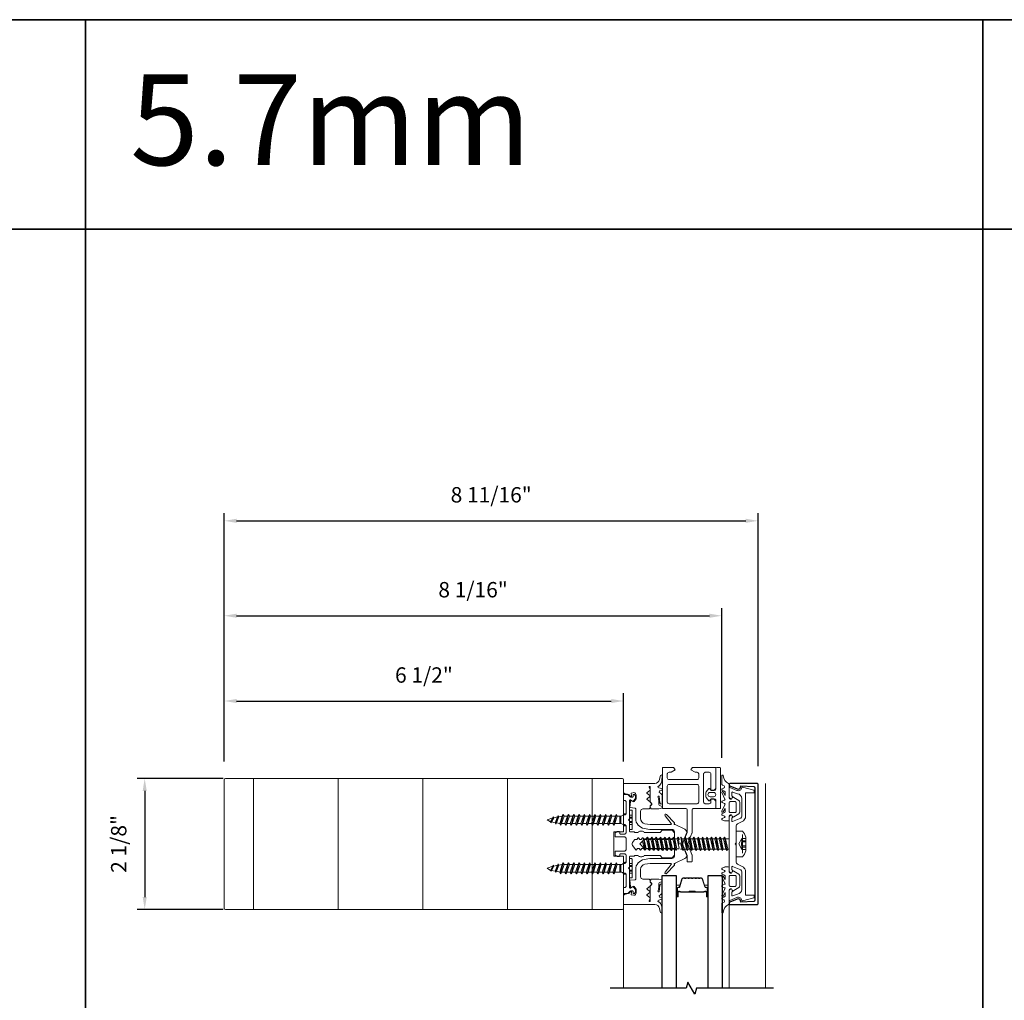
# Model space of a CAD drawing. Extents: x -563 to -215, y 1506 to 3083.
# Drawn here: x -260 to -244, y 1597 to 1613 of the extents above; entities that cross this region are included whole.
import ezdxf

# ---------------------------------------------------------------- set-up
doc = ezdxf.new("R2010")
doc.units = 0
doc.header["$LTSCALE"] = 200
doc.header["$MEASUREMENT"] = 0
doc.header["$PDMODE"] = 3
doc.header["$PDSIZE"] = 25
doc.linetypes.add('VERDECKT', pattern=[0.375, 0.25, -0.125])
doc.layers.get('0').update_dxf_attribs({"color": 5, "linetype": 'CONTINUOUS', "lineweight": 20})
doc.layers.get('DEFPOINTS').update_dxf_attribs({"color": 2, "linetype": 'CONTINUOUS'})
for name, color, linetype, lineweight in [('0-0', 7, 'CONTINUOUS', 9), ('2', 2, 'CONTINUOUS', 25), ('5-0', 6, 'CONTINUOUS', 9), ('Bemassung', 201, 'CONTINUOUS', 9), ('Butal', 9, 'CONTINUOUS', 15), ('FRAME', 7, 'CONTINUOUS', 35), ('Normteile', 30, 'CONTINUOUS', 15), ('Schraffur Alu', 161, 'CONTINUOUS', 5), ('Spacer Bar', 1, 'CONTINUOUS', 9)]:
    doc.layers.add(name, color=color, linetype=linetype, lineweight=lineweight)
for name, color, linetype in [('3', 3, 'CONTINUOUS'), ('7', 7, 'CONTINUOUS'), ('AUX', 220, 'CONTINUOUS'), ('Glass', 1, 'CONTINUOUS')]:
    doc.layers.add(name, color=color, linetype=linetype)
doc.layers.add('Title', color=7, linetype='CONTINUOUS', lineweight=35, plot=False)
doc.styles.add('ROMANS', font='romans')
doc.styles.add('style1', font='arial.ttf')
doc.dimstyles.new('LWFRAC$0', dxfattribs={"dimscale": 20, "dimtxt": 2.5, "dimasz": 2, "dimexe": 1.25, "dimexo": 3, "dimgap": 2, "dimtad": 1, "dimtoh": 1, "dimdec": 4, "dimlfac": 0.03937, "dimzin": 4, "dimdsep": 46, "dimlunit": 5, "dimtxsty": 'ROMANS', "dimcen": 0, "dimadec": 0, "dimazin": 0, "dimtfac": 1, "dimtdec": 4, "dimtix": 1, "dimtmove": 0, "dimatfit": 3, "dimfxl": 0, "dimfrac": 2, "dimtzin": 0, "dimarcsym": 0})

# ---------------------------------------------------------------- blocks, each defined once
blk = doc.blocks.new('908020 in eingebautem Zust.')
at = {"layer": 'Normteile'}
for p, q in [((-4, 2.5), (-4, 3.3)), ((-4, 2.5), (4, 2.5)), ((3.8, 3.5), (-3.8, 3.5)), ((-2.5, 0.5), (-2.5, 1)), ((-2.43, 0.25), (-2, 0.25)), ((2, 0.25), (2.43, 0.25)), ((2.5, 0.5), (2.5, 1)), ((4, 2.5), (4, 3.3)), ((2.25, -3), (-2.25, -4)), ((-1.55, -3.6), (-2.25, -4)), ((-2.25, -4), (-1.55, -4.4)), ((-1.55, -3.6), (-1.55, -1.09)), ((-1.55, -1.09), (1.55, -1.09)), ((1.55, -1.5), (-1.55, -1.5)), ((1.55, -2.6), (-1.55, -3.6)), ((-1.55, -4.4), (1.55, -3.4)), ((1.55, -2.6), (1.55, -1.09)), ((2.25, -3), (1.55, -2.6)), ((1.55, -3.4), (2.25, -3)), ((1.55, -4.8), (1.55, -3.4)), ((2.25, -5.2), (-2.25, -6.2)), ((-1.55, -5.8), (-2.25, -6.2)), ((-2.25, -6.2), (-1.55, -6.6)), ((2.25, -7.4), (-2.25, -8.4)), ((-1.55, -8), (-2.25, -8.4)), ((-1.55, -5.8), (-1.55, -4.4)), ((1.55, -4.8), (-1.55, -5.8)), ((-1.55, -6.6), (1.55, -5.6)), ((-1.55, -8), (-1.55, -6.6)), ((1.55, -7), (-1.55, -8)), ((-1.55, -8.8), (1.55, -7.8)), ((2.25, -5.2), (1.55, -4.8)), ((1.55, -5.6), (2.25, -5.2)), ((1.55, -7), (1.55, -5.6)), ((2.25, -7.4), (1.55, -7)), ((1.55, -7.8), (2.25, -7.4)), ((1.55, -9.2), (1.55, -7.8)), ((-2.25, -8.4), (-1.55, -8.8)), ((2.25, -9.6), (-2.25, -10.6)), ((-1.55, -10.2), (-2.25, -10.6)), ((-2.25, -10.6), (-1.55, -11)), ((2.25, -11.8), (-2.25, -12.8)), ((-1.55, -10.2), (-1.55, -8.8)), ((1.55, -9.2), (-1.55, -10.2)), ((-1.55, -11), (1.55, -10)), ((-1.55, -12.4), (-1.55, -11)), ((1.55, -11.4), (-1.55, -12.4)), ((2.25, -9.6), (1.55, -9.2)), ((1.55, -10), (2.25, -9.6)), ((1.55, -11.4), (1.55, -10)), ((2.25, -11.8), (1.55, -11.4)), ((1.55, -12.2), (2.25, -11.8)), ((-1.55, -12.4), (-2.25, -12.8)), ((-2.25, -12.8), (-1.55, -13.2)), ((2.25, -14), (-2.25, -15)), ((-1.55, -14.6), (-2.25, -15)), ((-2.25, -15), (-1.55, -15.4)), ((2.25, -16.2), (-2.25, -17.2)), ((-1.55, -13.2), (1.55, -12.2)), ((-1.55, -14.6), (-1.55, -13.2)), ((1.55, -13.6), (-1.55, -14.6)), ((-1.55, -15.4), (1.55, -14.4)), ((-1.55, -16.8), (-1.55, -15.4)), ((1.55, -15.8), (-1.55, -16.8)), ((1.55, -13.6), (1.55, -12.2)), ((2.25, -14), (1.55, -13.6)), ((1.55, -14.4), (2.25, -14)), ((1.55, -15.8), (1.55, -14.4)), ((2.25, -16.2), (1.55, -15.8)), ((1.55, -16.6), (2.25, -16.2)), ((-1.55, -16.8), (-2.25, -17.2)), ((-2.25, -17.2), (-1.55, -17.6)), ((2.25, -18.4), (-2.25, -19.4)), ((-1.55, -19), (-2.25, -19.4)), ((-2.25, -19.4), (-1.55, -19.8)), ((-1.55, -17.6), (1.55, -16.6)), ((-1.55, -19), (-1.55, -17.6)), ((1.55, -18), (-1.55, -19)), ((-1.55, -19.8), (1.55, -18.8)), ((-1.55, -21.2), (-1.55, -19.8)), ((1.55, -20.2), (-1.55, -21.2)), ((1.55, -18), (1.55, -16.6)), ((2.25, -18.4), (1.55, -18)), ((1.55, -18.8), (2.25, -18.4)), ((1.55, -20.2), (1.55, -18.8)), ((2.25, -20.6), (1.55, -20.2)), ((2.25, -20.6), (-2.25, -21.6)), ((-1.55, -21.2), (-2.25, -21.6)), ((-2.25, -21.6), (-1.55, -22)), ((2.25, -22.8), (-2.25, -23.8)), ((-1.55, -23.4), (-2.25, -23.8)), ((-2.25, -23.8), (-1.55, -24.2)), ((-1.55, -22), (1.55, -21)), ((-1.55, -23.4), (-1.55, -22)), ((1.55, -22.4), (-1.55, -23.4)), ((-1.55, -24.2), (1.55, -23.2)), ((-1.55, -25.6), (-1.55, -24.2)), ((1.55, -21), (2.25, -20.6)), ((1.55, -22.4), (1.55, -21)), ((2.25, -22.8), (1.55, -22.4)), ((1.55, -23.2), (2.25, -22.8)), ((1.55, -24.6), (1.55, -23.2)), ((2.25, -25), (-2.25, -26)), ((-1.55, -25.6), (-2.25, -26)), ((-2.25, -26), (-1.55, -26.4)), ((1.8, -27), (-1.8, -28)), ((-1.24, -27.68), (-1.8, -28)), ((-1.8, -28), (-1.24, -28.32)), ((1.55, -24.6), (-1.55, -25.6)), ((-1.55, -26.4), (1.55, -25.4)), ((-1.24, -27.68), (-1.55, -26.4)), ((1.24, -26.68), (-1.24, -27.68)), ((-1.24, -28.32), (1.24, -27.32)), ((-0.87, -29.77), (-1.24, -28.32)), ((0.87, -28.77), (1.24, -27.32)), ((1.24, -26.68), (1.55, -25.4)), ((1.8, -27), (1.24, -26.68)), ((1.24, -27.32), (1.8, -27)), ((2.25, -25), (1.55, -24.6)), ((1.55, -25.4), (2.25, -25)), ((1.26, -29), (-1.26, -30)), ((-0.87, -29.77), (-1.26, -30)), ((-1.26, -30), (-0.87, -30.23)), ((0.87, -28.77), (-0.87, -29.77)), ((-0.87, -30.23), (0.87, -29.23)), ((-0.87, -30.23), (0, -31.5)), ((0, -31.5), (0.87, -29.23)), ((1.26, -29), (0.87, -28.77)), ((0.87, -29.23), (1.26, -29))]:
    blk.add_line(p, q, dxfattribs=at)
at = {"layer": 'Normteile', "linetype": 'VERDECKT', "ltscale": 0.3}
for p, q in [((-1.98, 2.5), (-1.98, 3.5)), ((-1.14, 3.5), (-1.14, 2.5)), ((-0.73, 3.5), (-0.73, 2.5)), ((0.73, 3.5), (0.73, 2.5)), ((1.14, 2.5), (1.14, 3.5)), ((1.97, 3.5), (1.97, 2.5))]:
    blk.add_line(p, q, dxfattribs=at)
at = {"layer": 'Normteile'}
for centre, radius, start, end in [((-3.8, 3.3), 0.2, 90, 180), ((-2, 0.5), 0.5, 180, 240), ((-3.01, -1.18), 1.46, 3.4521, 58.7297), ((3.01, -1.18), 1.46, 121.2703, 176.5479), ((2, 0.5), 0.5, 300, 0), ((3.8, 3.3), 0.2, 0, 90)]:
    blk.add_arc(centre, radius, start, end, dxfattribs=at)
blk = doc.blocks.new('11070 gedrückt 3mm')
for points in [[(12.95, -1.22, 0.277332), (16.16, -3.42, -1.021113), (16.01, -4), (12.78, -4, -0.270798), (12.34, -3.75), (11.97, -3.08, 0.581309), (11.1, -3.15), (10.81, -3.79, -0.63707), (10.26, -3.79), (9.82, -2.84, 0.291473), (9.55, -2.66), (8.04, -2.66), (9.5, -3.42, -0.957292), (9.21, -3.94), (6.56, -2.75, 0.520567), (6.08, -2.84), (5.63, -3.79, -0.63707), (5.09, -3.79), (4.65, -2.84, 0.520567), (4.16, -2.75), (1.51, -3.94, -0.957292), (1.23, -3.42), (2.69, -2.66), (1.21, -2.66, 0.291473), (0.94, -2.84), (0.5, -3.79, -0.63707), (-0.05, -3.79), (-0.49, -2.84, 0.63707), (-1.03, -2.84), (-1.48, -3.79, -0.63707), (-2.02, -3.79), (-2.47, -2.83, -0.109518), (-2.5, -2.7), (-2.5, -1.3, -0.41421), (-2.2, -1), (-0.5, -1, 0.414187), (0, -0.5), (0, 0), (-0.55, 0.32, -0.419151), (-0.73, 1.01), (0.48, 3.01, -0.263431), (1.34, 3.5), (5.16, 3.5, -0.263427), (6.02, 3.01), (7.23, 1.01, -0.419155), (7.05, 0.32), (6.5, 0), (6.5, -0.5, 0.414213), (7, -1), (12.66, -1, -0.336677)], [(1.5, -1), (5, -1, 0.414214), (5.5, -0.5), (5.5, 1.5, 0.414214), (5, 2), (1.5, 2, 0.414214), (1, 1.5), (1, -0.5, 0.414214)]]:
    blk.add_lwpolyline(points, format="xyb", close=True)
blk = doc.blocks.new('12107 bis 12119 + 12123 bis 12128 Schraubenkopf')
at = {"layer": 'Normteile'}
blk.add_line((-3.85, 2.5), (3.85, 2.5), dxfattribs=at)
at = {"layer": 'Normteile', "linetype": 'VERDECKT', "ltscale": 0.3}
for p, q in [((-2.25, 2.32), (-2.25, 4)), ((0, 1), (-2.25, 2.32)), ((-1.3, 4), (-1.3, 2.32)), ((-0.83, 4), (-0.83, 2.25)), ((2.25, 2.32), (0, 1)), ((0.83, 4), (0.83, 2.25)), ((1.3, 2.32), (1.3, 4)), ((2.25, 4), (2.25, 2.32))]:
    blk.add_line(p, q, dxfattribs=at)
at = {"layer": 'Normteile', "ltscale": 0.75}
blk.add_lwpolyline([(5.33, 2.5), (5.33, 0), (-5.33, 0), (-5.33, 2.5, -0.095875), (-2.8, 4), (2.8, 4, -0.095875)], format="xyb", close=True, dxfattribs=at)
at = {"layer": 'Normteile', "linetype": 'VERDECKT', "ltscale": 0.3}
for centre, radius, start, end in [((-1.78, 3.16), 0.962, 240.4703, 299.5297), ((0, 9.03), 6.84, 259.0274, 280.9726), ((1.78, 3.16), 0.962, 240.4703, 299.5297)]:
    blk.add_arc(centre, radius, start, end, dxfattribs=at)
blk = doc.blocks.new('150005~ gedrückt')
at = {"layer": '0-0'}
blk.add_line((20.68, 0.62), (20.68, 0.62), dxfattribs=at)
blk.add_lwpolyline([(15.6, 15.7, 0.767327), (14.82, 15.7), (14.5, 14.5), (14.5, 14.23), (14.5, 11.58, 0.198912), (14.56, 11.44), (14.94, 11.06, 0.198912), (15.08, 11), (15.63, 11, 0.198912), (15.78, 11.06), (16.36, 11.64, -0.414214), (16.64, 11.64), (17.22, 11.06, 0.198912), (17.37, 11), (23.55, 11, -1.177731), (23.49, 10.61), (22.43, 10.97, 0.323922), (22.1, 10.86), (21.21, 9.68, -0.5), (20.89, 9.68), (20.04, 10.81, 0.5), (19.56, 10.81), (18.71, 9.68, -0.5), (18.39, 9.68), (17.46, 10.92, 0.211267), (17.32, 11, -0.174469), (17.19, 11.06), (16.68, 11.58, 0.414214), (16.32, 11.58), (15.8, 11.05, -0.198912), (15.65, 10.99), (15.07, 10.99, 0.198912), (14.93, 10.93), (14.56, 10.56, 0.198912), (14.5, 10.42), (14.5, 8, -0.414214), (13.5, 7), (10.54, 7, -0.366641), (8.37, 8.84), (8.01, 11.02, -0.041301), (8, 11.1), (8, 19.45, -0.625085), (8.48, 19.68), (11.68, 17.18, 1), (12.22, 17.77), (8.74, 21.01, 0.338057), (8.5, 21.03), (8.31, 20.91, -0.58767), (8, 21.08), (8, 21.21, 0.111726), (7.98, 21.3), (6.05, 25.34, 0.428472), (4.26, 25.92), (0.47, 24.42, -0.251879), (-0.47, 24.42), (-4.26, 25.92, 0.428472), (-6.05, 25.34), (-7.98, 21.3, 0.111726), (-8, 21.21), (-8, 21.08, -0.58767), (-8.31, 20.91), (-8.5, 21.03, 0.338057), (-8.74, 21.01), (-12.22, 17.77, 1), (-11.68, 17.18), (-8.48, 19.68, -0.625085), (-8, 19.45), (-8, 11.1, -0.041301), (-8.01, 11.02), (-8.37, 8.84, -0.366641), (-10.54, 7), (-13.5, 7, -0.414214), (-14.5, 8), (-14.5, 10.42, 0.198912), (-14.56, 10.56), (-14.93, 10.93, 0.198912), (-15.07, 10.99), (-15.65, 10.99, -0.198912), (-15.8, 11.05), (-16.32, 11.58, 0.414214), (-16.68, 11.58), (-17.19, 11.06, -0.174469), (-17.32, 11, 0.211267), (-17.46, 10.92), (-18.39, 9.68, -0.5), (-18.71, 9.68), (-19.56, 10.81, 0.5), (-20.04, 10.81), (-20.89, 9.68, -0.5), (-21.21, 9.68), (-22.1, 10.86, 0.323922), (-22.43, 10.97), (-23.49, 10.61, -1.177731), (-23.55, 11), (-17.37, 11, 0.198912), (-17.22, 11.06), (-16.64, 11.64, -0.414214), (-16.36, 11.64), (-15.78, 11.06, 0.198912), (-15.63, 11), (-15.08, 11, 0.198912), (-14.94, 11.06), (-14.56, 11.44, 0.198912), (-14.5, 11.58), (-14.5, 14.23), (-14.5, 14.5), (-14.82, 15.7, 0.767327), (-15.6, 15.7), (-15.72, 15.24, -0.339454), (-16.69, 14.5), (-18.02, 14.5, 0.106206), (-19.25, 14.24, -0.678563), (-19.79, 14.75), (-16.94, 15, 0.33767), (-16.39, 15.8, 0.439058), (-16.63, 16), (-20.36, 15.9, 0.106206), (-21.14, 14.91, -0.743454), (-21.9, 15.03), (-22.08, 15.7, 0.767327), (-22.85, 15.7), (-23.17, 14.5, -0.343975), (-23.57, 14.2, 0.001865), (-23.57, 14.2, -0.270556), (-23.86, 14.36), (-23.91, 14.5, 0.131185), (-24.22, 14.91, 0.101228), (-26.03, 15.84), (-28.34, 16, 0.451773), (-28.53, 15.78, 0.33767), (-27.88, 15.07), (-26.65, 14.85, -0.363644), (-25, 12.88), (-25, 0), (-21.09, 0), (-20.68, 0.62, -0.008522), (-20.44, 1.97, -0.182347), (-20.03, 2.55), (-19.83, 2.65, 0.969791), (-20.05, 3.32), (-20.8, 3.09, -0.450044), (-21.05, 3.25), (-21.2, 4.2, -0.414214), (-20.2, 5.2), (-18.74, 5.2, -0.172955), (-18.48, 5.11), (-17.57, 4.37, -0.375129), (-17.49, 3.85), (-17.83, 3.3, 0.549389), (-17.6, 2.84), (-15, 2.55), (-14.75, 4.82, -0.382041), (-14.55, 5), (-10.54, 5, 0.366641), (-6.4, 8.51), (-6.01, 10.85, 0.041301), (-6, 10.93), (-6, 20, -0.414214), (-5, 21), (5, 21, -0.414214), (6, 20), (6, 10.93, 0.041301), (6.01, 10.85), (6.4, 8.51, 0.366641), (10.54, 5), (14.55, 5, -0.382041), (14.75, 4.82), (15, 2.55), (17.6, 2.84, 0.549389), (17.83, 3.3), (17.49, 3.85, -0.375129), (17.57, 4.37), (18.48, 5.11, -0.172955), (18.74, 5.2), (20.2, 5.2, -0.414214), (21.2, 4.2), (21.05, 3.25, -0.450044), (20.8, 3.09), (20.05, 3.32, 0.969791), (19.83, 2.65), (20.03, 2.55, -0.182347), (20.44, 1.97, -0.008522), (20.68, 0.62), (21.09, 0), (25, 0), (25, 12.88, -0.363644), (26.65, 14.85), (27.88, 15.07, 0.33767), (28.53, 15.78, 0.451773), (28.34, 16), (26.03, 15.84, 0.101228), (24.22, 14.91, 0.131185), (23.91, 14.5), (23.86, 14.36, -0.270556), (23.57, 14.2, 0.001865), (23.57, 14.2, -0.343975), (23.17, 14.5), (22.85, 15.7, 0.767327), (22.08, 15.7), (21.9, 15.03, -0.743454), (21.14, 14.91, 0.106206), (20.36, 15.9), (16.63, 16, 0.439058), (16.39, 15.8, 0.33767), (16.94, 15), (19.79, 14.75, -0.678563), (19.25, 14.24, 0.106206), (18.02, 14.5), (16.69, 14.5, -0.339454), (15.72, 15.24)], format="xyb", close=True, dxfattribs=at)
blk = doc.blocks.new('118005~')
at = {"layer": '0-0'}
blk.add_lwpolyline([(0.44, 2.94), (0, 2.5), (-0.44, 2.94, 0.198912), (-0.58, 3), (-7.44, 3, -0.276701), (-8.32, 3.53), (-9.61, 5.95, 0.244698), (-11.25, 6.8), (-20.9, 6.8, -0.414214), (-21.1, 7), (-21.1, 10.1, 0.414214), (-21.4, 10.4), (-21.9, 10.4, 0.339454), (-22.19, 10.18), (-23.44, 5.53, 0.447096), (-23.27, 5.28, -0.491243), (-22.12, 3.21), (-23.38, 0.28, 0.538723), (-23.2, 0), (-19.25, 0, 0.267949), (-18.99, 0.15), (-18.5, 1), (-19.32, 1.47, 0.131652), (-19.42, 1.5), (-19.5, 1.5, 0.341999), (-19.69, 1.35, -0.341999), (-19.89, 1.2), (-21.27, 1.2, -0.538723), (-21.45, 1.48), (-20.93, 2.69, 0.075599), (-20.72, 3.51, -0.383968), (-18.73, 5.3), (-11.55, 5.3, -0.263278), (-10.69, 4.82), (-9.24, 1.48, -0.540147), (-9.42, 1.2), (-10.61, 1.2, -0.341999), (-10.81, 1.35, 0.341999), (-11, 1.5), (-11.08, 1.5, 0.131652), (-11.18, 1.47), (-12, 1), (-11.51, 0.15, 0.267949), (-11.25, 0), (11.25, 0, 0.267949), (11.51, 0.15), (12, 1), (11.18, 1.47, 0.131652), (11.08, 1.5), (11, 1.5, 0.341999), (10.81, 1.35, -0.341999), (10.61, 1.2), (9.42, 1.2, -0.540147), (9.24, 1.48), (10.69, 4.82, -0.263278), (11.55, 5.3), (18.73, 5.3, -0.383968), (20.72, 3.51, 0.075599), (20.93, 2.69), (21.45, 1.48, -0.538723), (21.27, 1.2), (19.89, 1.2, -0.341999), (19.69, 1.35, 0.341999), (19.5, 1.5), (19.42, 1.5, 0.131652), (19.32, 1.47), (18.5, 1), (18.99, 0.15, 0.267949), (19.25, 0), (23.2, 0, 0.538723), (23.38, 0.28), (22.12, 3.21, -0.491243), (23.27, 5.28, 0.447096), (23.44, 5.53), (22.19, 10.18, 0.339454), (21.9, 10.4), (21.4, 10.4, 0.414214), (21.1, 10.1), (21.1, 7, -0.414214), (20.9, 6.8), (11.25, 6.8, 0.244698), (9.61, 5.95), (8.32, 3.53, -0.276701), (7.44, 3), (0.58, 3, 0.198912)], format="xyb", close=True, dxfattribs=at)
blk = doc.blocks.new('Schraubenspitze St5.5 THERM+ H und A')
at = {"layer": 'Normteile', "color": 30}
for p, q in [((0.03, 21), (-2.77, 20.54)), ((-2.1, 20.92), (-2.77, 20.54)), ((-2.77, 20.54), (-2.1, 20.16)), ((-2.1, 20.92), (-2.1, 21)), ((-1.75, 21), (-2.1, 20.92)), ((-2.1, 20.16), (1.78, 21)), ((2.07, 20.02), (2.07, 21)), ((2.73, 19.64), (-2.77, 18.73)), ((-2.1, 19.11), (-2.77, 18.73)), ((-2.77, 18.73), (-2.1, 18.35)), ((2.73, 17.83), (-2.77, 16.92)), ((-2.1, 17.3), (-2.77, 16.92)), ((-2.77, 16.92), (-2.1, 16.54)), ((-2.1, 19.11), (-2.1, 20.16)), ((2.07, 20.02), (-2.1, 19.11)), ((-2.1, 18.35), (2.07, 19.25)), ((-2.1, 17.3), (-2.1, 18.35)), ((2.07, 18.21), (-2.1, 17.3)), ((-2.1, 16.54), (2.07, 17.44)), ((-2.1, 15.49), (-2.1, 16.54)), ((2.07, 16.4), (-2.1, 15.49)), ((2.73, 19.64), (2.07, 20.02)), ((2.07, 19.25), (2.73, 19.64)), ((2.07, 18.21), (2.07, 19.25)), ((2.73, 17.83), (2.07, 18.21)), ((2.07, 17.44), (2.73, 17.83)), ((2.07, 16.4), (2.07, 17.44)), ((2.73, 16.02), (2.07, 16.4)), ((2.73, 16.02), (-2.77, 15.11)), ((-2.1, 15.49), (-2.77, 15.11)), ((-2.77, 15.11), (-2.1, 14.73)), ((2.73, 14.21), (-2.77, 13.3)), ((-2.1, 13.68), (-2.77, 13.3)), ((-2.77, 13.3), (-2.1, 12.92)), ((2.73, 12.4), (-2.77, 11.49)), ((-2.1, 14.73), (2.07, 15.63)), ((-2.1, 13.68), (-2.1, 14.73)), ((2.07, 14.59), (-2.1, 13.68)), ((-2.1, 12.92), (2.07, 13.82)), ((-2.1, 11.87), (-2.1, 12.92)), ((2.07, 12.78), (-2.1, 11.87)), ((2.07, 15.63), (2.73, 16.02)), ((2.07, 14.59), (2.07, 15.63)), ((2.73, 14.21), (2.07, 14.59)), ((2.07, 13.82), (2.73, 14.21)), ((2.07, 12.78), (2.07, 13.82)), ((2.73, 12.4), (2.07, 12.78)), ((2.07, 12.01), (2.73, 12.4)), ((-2.1, 11.87), (-2.77, 11.49)), ((-2.77, 11.49), (-2.1, 11.11)), ((2.73, 10.59), (-2.77, 9.68)), ((-2.1, 10.06), (-2.77, 9.68)), ((-2.77, 9.68), (-2.1, 9.3)), ((-2.1, 11.11), (2.07, 12.01)), ((-2.1, 10.06), (-2.1, 11.11)), ((2.07, 10.97), (-2.1, 10.06)), ((-2.1, 9.3), (2.07, 10.2)), ((-2.1, 8.25), (-2.1, 9.3)), ((2.07, 10.97), (2.07, 12.01)), ((2.73, 10.59), (2.07, 10.97)), ((2.07, 10.2), (2.73, 10.59)), ((2.07, 9.16), (2.07, 10.2))]:
    blk.add_line(p, q, dxfattribs=at)
at = {"layer": 'Normteile'}
for p, q in [((2.73, 8.78), (-2.77, 7.87)), ((-2.1, 8.25), (-2.77, 7.87)), ((2.07, 9.16), (-2.1, 8.25)), ((-2.1, 7.49), (2.07, 8.39)), ((2.73, 8.78), (2.07, 9.16)), ((2.07, 8.39), (2.73, 8.78)), ((2.07, 7.35), (2.07, 8.39)), ((-2.77, 7.87), (-2.1, 7.49)), ((-2.1, 6.79), (-2.1, 7.49)), ((-1.82, 6.51), (-2.1, 6.79)), ((2.31, 6.9), (-1.98, 6.16)), ((-1.82, 6.51), (-1.98, 6.16)), ((-1.98, 6.16), (-1.19, 5.87)), ((2.07, 7.35), (-1.82, 6.51)), ((-1.19, 5.87), (1.8, 6.52)), ((-0.02, 4.7), (-1.19, 5.87)), ((-0.02, 4.7), (1.8, 6.52)), ((1.8, 6.52), (2.31, 6.9)), ((2.31, 6.9), (2.07, 7.35))]:
    blk.add_line(p, q, dxfattribs=at)
blk = doc.blocks.new('Gewinde L20 für Blechschraube St5.5')
at = {"layer": 'Normteile'}
for p, q in [((-2.09, -1.47), (-2.09, 0)), ((2.08, -0.56), (2.08, 0)), ((2.75, -0.95), (-2.75, -1.85)), ((-2.09, -1.47), (-2.75, -1.85)), ((-2.75, -1.85), (-2.09, -2.24)), ((2.75, -2.76), (-2.75, -3.66)), ((-2.09, -3.28), (-2.75, -3.66)), ((-2.75, -3.66), (-2.09, -4.05)), ((2.08, -0.56), (-2.09, -1.47)), ((-2.09, -2.24), (2.08, -1.33)), ((-2.09, -3.28), (-2.09, -2.24)), ((2.08, -2.37), (-2.09, -3.28)), ((-2.09, -4.05), (2.08, -3.14)), ((-2.09, -5.09), (-2.09, -4.05)), ((2.75, -0.95), (2.08, -0.56)), ((2.08, -1.33), (2.75, -0.95)), ((2.08, -2.37), (2.08, -1.33)), ((2.75, -2.76), (2.08, -2.37)), ((2.08, -3.14), (2.75, -2.76)), ((2.08, -4.18), (2.08, -3.14)), ((2.75, -4.57), (-2.75, -5.47)), ((-2.09, -5.09), (-2.75, -5.47)), ((-2.75, -5.47), (-2.09, -5.86)), ((2.75, -6.38), (-2.75, -7.28)), ((-2.09, -6.9), (-2.75, -7.28)), ((-2.75, -7.28), (-2.09, -7.67)), ((2.08, -4.18), (-2.09, -5.09)), ((-2.09, -5.86), (2.08, -4.95)), ((-2.09, -6.9), (-2.09, -5.86)), ((2.08, -5.99), (-2.09, -6.9)), ((-2.09, -7.67), (2.08, -6.76)), ((-2.09, -8.71), (-2.09, -7.67)), ((2.08, -7.8), (-2.09, -8.71)), ((2.75, -4.57), (2.08, -4.18)), ((2.08, -4.95), (2.75, -4.57)), ((2.08, -5.99), (2.08, -4.95)), ((2.75, -6.38), (2.08, -5.99)), ((2.08, -6.76), (2.75, -6.38)), ((2.08, -7.8), (2.08, -6.76)), ((2.75, -8.19), (2.08, -7.8)), ((2.75, -8.19), (-2.75, -9.09)), ((-2.09, -8.71), (-2.75, -9.09)), ((-2.75, -9.09), (-2.09, -9.48)), ((2.75, -10), (-2.75, -10.9)), ((-2.09, -10.52), (-2.75, -10.9)), ((-2.75, -10.9), (-2.09, -11.29)), ((2.75, -11.81), (-2.75, -12.71)), ((-2.09, -9.48), (2.08, -8.57)), ((-2.09, -10.52), (-2.09, -9.48)), ((2.08, -9.61), (-2.09, -10.52)), ((-2.09, -11.29), (2.08, -10.38)), ((-2.09, -12.33), (-2.09, -11.29)), ((2.08, -11.42), (-2.09, -12.33)), ((-2.09, -13.1), (2.08, -12.19)), ((2.08, -8.57), (2.75, -8.19)), ((2.08, -9.61), (2.08, -8.57)), ((2.75, -10), (2.08, -9.61)), ((2.08, -10.38), (2.75, -10)), ((2.08, -11.42), (2.08, -10.38)), ((2.75, -11.81), (2.08, -11.42)), ((2.08, -12.19), (2.75, -11.81)), ((2.08, -13.23), (2.08, -12.19)), ((-2.09, -12.33), (-2.75, -12.71)), ((-2.75, -12.71), (-2.09, -13.1)), ((2.75, -13.62), (-2.75, -14.52)), ((-2.09, -14.14), (-2.75, -14.52)), ((-2.75, -14.52), (-2.09, -14.91)), ((2.75, -15.43), (-2.75, -16.33)), ((-2.09, -15.95), (-2.75, -16.33)), ((-2.09, -14.14), (-2.09, -13.1)), ((2.08, -13.23), (-2.09, -14.14)), ((-2.09, -14.91), (2.08, -14)), ((-2.09, -15.95), (-2.09, -14.91)), ((2.08, -15.04), (-2.09, -15.95)), ((-2.09, -16.72), (2.08, -15.81)), ((2.75, -13.62), (2.08, -13.23)), ((2.08, -14), (2.75, -13.62)), ((2.08, -15.04), (2.08, -14)), ((2.75, -15.43), (2.08, -15.04)), ((2.08, -15.81), (2.75, -15.43)), ((2.08, -16.85), (2.08, -15.81)), ((-2.75, -16.33), (-2.09, -16.72)), ((2.75, -17.24), (-2.75, -18.14)), ((-2.09, -17.76), (-2.75, -18.14)), ((-2.75, -18.14), (-2.09, -18.53)), ((2.75, -19.05), (-2.75, -19.95)), ((-2.09, -19.57), (-2.75, -19.95)), ((-2.75, -19.95), (-2.67, -20)), ((-2.09, -17.76), (-2.09, -16.72)), ((2.08, -16.85), (-2.09, -17.76)), ((-2.09, -18.53), (2.08, -17.62)), ((-2.09, -19.57), (-2.09, -18.53)), ((2.08, -18.66), (-2.09, -19.57)), ((-0.53, -20), (2.08, -19.43)), ((2.08, -20), (2.08, -19.43)), ((2.75, -17.24), (2.08, -16.85)), ((2.08, -17.62), (2.75, -17.24)), ((2.08, -18.66), (2.08, -17.62)), ((2.75, -19.05), (2.08, -18.66)), ((2.08, -19.43), (2.75, -19.05))]:
    blk.add_line(p, q, dxfattribs=at)
blk = doc.blocks.new('145021~')
at = {"layer": '0-0', "ltscale": 0.005}
blk.add_lwpolyline([(2.4, 1), (-2.4, 1, 0.414214), (-2.9, 0.5), (-2.9, -3.3, -0.414214), (-3.1, -3.5), (-4.49, -3.5, -0.25766), (-4.66, -3.41), (-5.07, -2.76, -0.141456), (-5.1, -2.65), (-5.1, -1.7, -0.414214), (-4.9, -1.5), (-4.3, -1.5, 0.414214), (-4.1, -1.3), (-4.1, 0.5, 0.414214), (-4.6, 1), (-7.5, 1, 0.414214), (-8, 0.5), (-8, 0.2, -0.414214), (-8.2, 0), (-11.8, 0, -0.414214), (-12, 0.2), (-12, 0.5, 0.414214), (-12.5, 1), (-17.5, 1, 0.414214), (-18, 0.5), (-18, 0.2, -0.414214), (-18.2, 0), (-20.3, 0, -0.414214), (-20.5, 0.2), (-20.5, 1.62, -0.198912), (-20.44, 1.76), (-19.46, 2.74, 0.198912), (-19.4, 2.88), (-19.4, 3.7, 0.414214), (-19.6, 3.9), (-20.12, 3.9, -0.198912), (-20.26, 3.96), (-20.44, 4.14, -0.198912), (-20.5, 4.28), (-20.5, 4.32, -0.198912), (-20.44, 4.46), (-20.06, 4.84, -0.198912), (-19.92, 4.9), (-18.84, 4.9, -0.172955), (-18.59, 4.81), (-17.77, 4.14, -0.375129), (-17.68, 3.62), (-18.19, 2.8, 0.58611), (-18.01, 2.5), (-10.58, 2.5, -0.198912), (-10.44, 2.44), (-10, 2), (-9.56, 2.44, -0.198912), (-9.42, 2.5), (-5.2, 2.5, 0.414214), (-5, 2.7), (-5, 4.4, -0.414214), (-4.9, 4.5), (-4.85, 4.5, 0.414214), (-4.75, 4.6), (-4.75, 6, -0.256331), (-5.25, 7), (-5.25, 7.5, -0.256331), (-4.75, 8.5), (-4.75, 14.92, 0.198912), (-4.81, 15.06), (-5.69, 15.94, -0.198912), (-5.75, 16.08), (-5.75, 19.92, -0.198912), (-5.69, 20.06), (-4.81, 20.94, -0.198912), (-4.67, 21), (-2.7, 21, -0.414214), (-2.5, 20.8), (-2.5, 20.5, 0.267949), (-2.4, 20.33), (-1.95, 20.07, -0.267949), (-1.85, 19.89), (-1.85, 19.31, -0.267949), (-1.95, 19.13), (-2.4, 18.87, 0.57735), (-2.4, 18.53), (-1.95, 18.27, -0.267949), (-1.85, 18.09), (-1.85, 17.51, -0.267949), (-1.95, 17.33), (-2.4, 17.07, 0.57735), (-2.4, 16.73), (-1.95, 16.47, -0.267949), (-1.85, 16.29), (-1.85, 15.71, -0.267949), (-1.95, 15.53), (-2.4, 15.27, 0.57735), (-2.4, 14.93), (-1.95, 14.67, -0.267949), (-1.85, 14.49), (-1.85, 13.91, -0.267949), (-1.95, 13.73), (-2.4, 13.47, 0.57735), (-2.4, 13.13), (-1.95, 12.87, -0.267949), (-1.85, 12.69), (-1.85, 12.11, -0.267949), (-1.95, 11.93), (-2.4, 11.67, 0.57735), (-2.4, 11.33), (-1.95, 11.07, -0.267949), (-1.85, 10.89), (-1.85, 10.31, -0.267949), (-1.95, 10.13), (-2.4, 9.87, 0.57735), (-2.4, 9.53), (-1.95, 9.27, -0.267949), (-1.85, 9.09), (-1.85, 8.51, -0.267949), (-1.95, 8.33), (-2.4, 8.07, 0.57735), (-2.4, 7.73), (-1.95, 7.47, -0.267949), (-1.85, 7.29), (-1.85, 6.71, -0.267949), (-1.95, 6.53), (-2.4, 6.27, 0.57735), (-2.4, 5.93), (-1.95, 5.67, -0.267815), (-1.85, 5.49), (-1.85, 4.72, 0.238401), (-1.77, 4.56), (-0.59, 3.69, 0.328432), (0.59, 3.69), (2.42, 5.04, 0.540903), (2.4, 5.37), (1.95, 5.63, -0.267949), (1.85, 5.81), (1.85, 6.39, -0.267949), (1.95, 6.57), (2.4, 6.83, 0.57735), (2.4, 7.17), (1.95, 7.43, -0.267949), (1.85, 7.61), (1.85, 8.19, -0.267949), (1.95, 8.37), (2.4, 8.63, 0.57735), (2.4, 8.97), (1.95, 9.23, -0.267949), (1.85, 9.41), (1.85, 9.99, -0.267949), (1.95, 10.17), (2.4, 10.43, 0.57735), (2.4, 10.77), (1.95, 11.03, -0.267949), (1.85, 11.21), (1.85, 11.79, -0.267949), (1.95, 11.97), (2.4, 12.23, 0.57735), (2.4, 12.57), (1.95, 12.83, -0.267949), (1.85, 13.01), (1.85, 13.59, -0.267949), (1.95, 13.77), (2.4, 14.03, 0.57735), (2.4, 14.37), (1.95, 14.63, -0.267949), (1.85, 14.81), (1.85, 15.39, -0.267949), (1.95, 15.57), (2.4, 15.83, 0.57735), (2.4, 16.17), (1.95, 16.43, -0.267949), (1.85, 16.61), (1.85, 17.19, -0.267949), (1.95, 17.37), (2.4, 17.63, 0.57735), (2.4, 17.97), (1.95, 18.23, -0.267949), (1.85, 18.41), (1.85, 18.99, -0.267949), (1.95, 19.17), (2.4, 19.43, 0.57735), (2.4, 19.77), (1.95, 20.03, -0.267949), (1.85, 20.21), (1.85, 20.42, -0.198912), (1.91, 20.56), (2.29, 20.94, -0.198912), (2.43, 21), (4.67, 21, -0.198912), (4.81, 20.94), (5.69, 20.06, -0.198912), (5.75, 19.92), (5.75, 16.08, -0.198912), (5.69, 15.94), (4.81, 15.06, 0.198912), (4.75, 14.92), (4.75, 8.5, -0.256331), (5.25, 7.5), (5.25, 7, -0.256331), (4.75, 6), (4.75, 4.6, 0.414214), (4.85, 4.5), (4.9, 4.5, -0.414214), (5, 4.4), (5, 2.7, 0.414214), (5.2, 2.5), (9.42, 2.5, -0.198983), (9.56, 2.44), (10, 2), (10.44, 2.44, -0.198912), (10.58, 2.5), (18.01, 2.5, 0.58611), (18.19, 2.8), (17.68, 3.62, -0.375129), (17.77, 4.14), (18.59, 4.81, -0.172955), (18.84, 4.9), (19.92, 4.9, -0.198912), (20.06, 4.84), (20.44, 4.46, -0.198912), (20.5, 4.32), (20.5, 4.28, -0.198912), (20.44, 4.14), (20.26, 3.96, -0.198912), (20.12, 3.9), (19.6, 3.9, 0.414214), (19.4, 3.7), (19.4, 2.88, 0.198912), (19.46, 2.74), (20.44, 1.76, -0.198912), (20.5, 1.62), (20.5, 0.2, -0.414214), (20.3, 0), (18.2, 0, -0.414214), (18, 0.2), (18, 0.5, 0.414214), (17.5, 1), (12.5, 1, 0.414214), (12, 0.5), (12, 0.2, -0.414214), (11.8, 0), (8.2, 0, -0.414214), (8, 0.2), (8, 0.5, 0.414214), (7.5, 1), (4.6, 1, 0.414214), (4.1, 0.5), (4.1, -1.3, 0.414214), (4.3, -1.5), (4.9, -1.5, -0.414214), (5.1, -1.7), (5.1, -2.65, -0.141456), (5.07, -2.76), (4.66, -3.41, -0.25766), (4.49, -3.5), (3.1, -3.5, -0.414214), (2.9, -3.3), (2.9, 0.5, 0.414214)], format="xyb", close=True, dxfattribs=at)
blk = doc.blocks.new('13004~')
blk.add_lwpolyline([(-23.22, 10.7, 0.399361), (-23.72, 10.23), (-24, 4.82), (-23.48, 4.72, -0.480356), (-22.74, 3.35), (-24.04, 0.3, -0.300368), (-24.5, 0, -0.414214), (-25, 0.5), (-25, 11.5, -0.414214), (-24.5, 12), (24.5, 12, -0.414214), (25, 11.5), (25, 0.5, -0.414214), (24.5, 0, -0.300368), (24.04, 0.3), (22.74, 3.35, -0.480356), (23.48, 4.72), (24, 4.82), (23.72, 10.23, 0.399361), (23.22, 10.7)], format="xyb", close=True)
blk = doc.blocks.new('168021')
at = {"layer": '0-0'}
for points in [[(17.3, 33, -0.414214), (16.6, 33.7), (16.6, 35.3, -0.414214), (17.3, 36), (18.3, 36, 0.414214), (18.6, 36.3), (18.6, 37.08, 0.198912), (18.51, 37.29), (17.86, 37.94, 0.198912), (17.72, 38), (14.8, 38, 0.414214), (14.6, 37.8), (14.6, 28.7, -0.414214), (14.1, 28.2), (4.47, 28.2, 0.094088), (4.4, 28.19), (0.07, 26.48, -0.189856), (-0.07, 26.48), (-4.4, 28.19, 0.094088), (-4.47, 28.2), (-7.2, 28.2, 0.414214), (-7.4, 28), (-7.4, 26.4, 0.414214), (-7.2, 26.2), (-4.85, 26.2, -0.094088), (-4.78, 26.19), (-0.07, 24.33, 0.189856), (0.07, 24.33), (4.78, 26.19, -0.094088), (4.85, 26.2), (14.1, 26.2, -0.414214), (14.6, 25.7), (14.6, 16.2, 0.414214), (14.8, 16), (31.4, 16, 0.414214), (31.6, 16.2), (31.6, 20.56, 0.267949), (31.5, 20.73), (30.6, 21.25), (29.63, 19.56, 0.131652), (29.6, 19.46), (29.6, 18.7, -0.414214), (28.9, 18), (27.3, 18, -0.414214), (26.6, 18.7), (26.6, 30.3, -0.414214), (27.3, 31), (28.9, 31, -0.414214), (29.6, 30.3), (29.6, 29.54, 0.131652), (29.63, 29.44), (30.6, 27.75), (31.5, 28.27, 0.267949), (31.6, 28.44), (31.6, 37.8, 0.414214), (31.4, 38), (22.98, 38, 0.198912), (22.84, 37.94), (22.19, 37.29, 0.198912), (22.1, 37.08), (22.1, 36.3, 0.414214), (22.4, 36), (28.9, 36, -0.414214), (29.6, 35.3), (29.6, 33.7, -0.414214), (28.9, 33)], [(16.6, 18.7, 0.414214), (17.3, 18), (23.9, 18, 0.414214), (24.6, 18.7), (24.6, 30.3, 0.414214), (23.9, 31), (17.3, 31, 0.414214), (16.6, 30.3)]]:
    blk.add_lwpolyline(points, format="xyb", close=True, dxfattribs=at)
blk = doc.blocks.new('*D367')
at = {"layer": '2', "color": 0, "lineweight": -2}
for p, q in [((-256.691, 1600.416), (-258.094, 1600.416)), ((-257.969, 1600.216), (-257.969, 1598.49)), ((-256.691, 1598.29), (-258.094, 1598.29))]:
    blk.add_line(p, q, dxfattribs=at)
at = {"layer": '2', "color": 0}
for points in [[(-258.002, 1600.216), (-257.935, 1600.216), (-257.969, 1600.416)], [(-258.002, 1598.49), (-257.935, 1598.49), (-257.969, 1598.29)]]:
    blk.add_solid(points, dxfattribs=at)
at = {"layer": 'DEFPOINTS', "color": 0}
for p in [(-256.391, 1600.416), (-257.969, 1598.29), (-256.391, 1598.29)]:
    blk.add_point(p, dxfattribs=at)
at = {"layer": '2', "color": 0, "insert": (-258.359, 1599.353), "char_height": 0.25, "attachment_point": 5, "rotation": 90, "style": 'ROMANS'}
blk.add_mtext('2 1/8"', dxfattribs=at)
blk = doc.blocks.new('*D368')
at = {"layer": '2', "color": 0, "lineweight": -2}
for p, q in [((-256.675, 1600.696), (-256.675, 1601.802)), ((-250.181, 1600.696), (-250.181, 1601.802)), ((-256.475, 1601.677), (-250.381, 1601.677))]:
    blk.add_line(p, q, dxfattribs=at)
at = {"layer": '2', "color": 0}
for points in [[(-256.475, 1601.71), (-256.475, 1601.644), (-256.675, 1601.677)], [(-250.381, 1601.71), (-250.381, 1601.644), (-250.181, 1601.677)]]:
    blk.add_solid(points, dxfattribs=at)
at = {"layer": 'DEFPOINTS', "color": 0}
for p in [(-250.181, 1601.677), (-256.675, 1600.396), (-250.181, 1600.396)]:
    blk.add_point(p, dxfattribs=at)
at = {"layer": '2', "color": 0, "insert": (-253.428, 1602.067), "char_height": 0.25, "attachment_point": 5, "style": 'ROMANS'}
blk.add_mtext('6 1/2"', dxfattribs=at)
blk = doc.blocks.new('*D369')
at = {"layer": '2', "color": 0, "lineweight": -2}
for p, q in [((-256.675, 1600.696), (-256.675, 1603.188)), ((-256.475, 1603.063), (-248.784, 1603.063)), ((-248.584, 1600.755), (-248.584, 1603.188))]:
    blk.add_line(p, q, dxfattribs=at)
at = {"layer": '2', "color": 0}
for points in [[(-256.475, 1603.097), (-256.475, 1603.03), (-256.675, 1603.063)], [(-248.784, 1603.097), (-248.784, 1603.03), (-248.584, 1603.063)]]:
    blk.add_solid(points, dxfattribs=at)
at = {"layer": 'DEFPOINTS', "color": 0}
for p in [(-248.584, 1603.063), (-256.675, 1600.396), (-248.584, 1600.455)]:
    blk.add_point(p, dxfattribs=at)
at = {"layer": '2', "color": 0, "insert": (-252.629, 1603.454), "char_height": 0.25, "attachment_point": 5, "style": 'ROMANS'}
blk.add_mtext('8 1/16"', dxfattribs=at)
blk = doc.blocks.new('*D370')
at = {"layer": '2', "color": 0, "lineweight": -2}
for p, q in [((-256.675, 1600.696), (-256.675, 1604.731)), ((-247.993, 1600.617), (-247.993, 1604.731)), ((-256.475, 1604.606), (-248.193, 1604.606))]:
    blk.add_line(p, q, dxfattribs=at)
at = {"layer": '2', "color": 0}
for points in [[(-256.475, 1604.64), (-256.475, 1604.573), (-256.675, 1604.606)], [(-248.193, 1604.64), (-248.193, 1604.573), (-247.993, 1604.606)]]:
    blk.add_solid(points, dxfattribs=at)
at = {"layer": 'DEFPOINTS', "color": 0}
for p in [(-247.993, 1604.606), (-256.675, 1600.396), (-247.993, 1600.317)]:
    blk.add_point(p, dxfattribs=at)
at = {"layer": '2', "color": 0, "insert": (-252.334, 1604.997), "char_height": 0.25, "attachment_point": 5, "style": 'ROMANS'}
blk.add_mtext('8 11/16"', dxfattribs=at)

msp = doc.modelspace()

# ---------------------------------------------------------------- linework, layer by layer
at = {"layer": '0-0'}
for points in [[(-248.77609, 1600.24811, 0.61826041), (-248.79679, 1600.25234), (-248.83572, 1600.20268, 0.1677578), (-248.8441, 1600.17839), (-248.8441, 1600.1545), (-248.8441, 1600.13061, 0.1677578), (-248.83571, 1600.10632), (-248.79679, 1600.05666, 0.61826041), (-248.77609, 1600.06089), (-248.77261, 1600.07386, -0.33945426), (-248.765, 1600.0797), (-248.69414, 1600.0797, -0.41421356), (-248.68233, 1600.06789), (-248.68233, 1599.93916, 0.41421356), (-248.67051, 1599.92735), (-248.6154, 1599.92735, 0.41421356), (-248.60359, 1599.93916), (-248.6036, 1600.58483, 0.41421356), (-248.61541, 1600.59664), (-248.67052, 1600.59664, 0.41421355), (-248.68233, 1600.58483), (-248.68233, 1600.24112, -0.41421356), (-248.69414, 1600.22931), (-248.76501, 1600.2293, -0.33945426), (-248.77261, 1600.23514)], [(-250.33839, 1599.54939), (-250.18091, 1599.54939), (-250.18091, 1600.39584, 0.41421356), (-250.2006, 1600.41553), (-256.65484, 1600.41553, 0.41421356), (-256.67452, 1600.39584), (-256.67452, 1598.30923, 0.41421356), (-256.65484, 1598.28955), (-250.2006, 1598.28955, 0.41421356), (-250.18091, 1598.30923), (-250.18091, 1599.15569), (-250.33839, 1599.15569)], [(-248.71776, 1600.11907), (-248.77323, 1600.11907, -1), (-248.77323, 1600.18993), (-248.71776, 1600.18994, -1)]]:
    msp.add_lwpolyline(points, format="xyb", close=True, dxfattribs=at)
at = {"layer": '5-0'}
for p, q in [((-256.20208, 1600.41553), (-256.20208, 1598.28955)), ((-254.82413, 1600.41553), (-254.82413, 1598.28955)), ((-253.44618, 1600.41553), (-253.44618, 1598.28955)), ((-252.06823, 1600.41553), (-252.06823, 1598.28955)), ((-250.69028, 1600.41553), (-250.69028, 1598.28955)), ((-247.8751, 1600.33679), (-247.8751, 1597.00805)), ((-250.18091, 1598.36726), (-250.18091, 1597.00805)), ((-248.46565, 1598.3877), (-248.46565, 1597.00805))]:
    msp.add_line(p, q, dxfattribs=at)
at = {"layer": '7', "flags": 128}
msp.add_lwpolyline([(-247.74263, 1597.00805), (-248.99599, 1597.00805), (-249.02236, 1596.90962), (-249.13601, 1597.10647), (-249.16239, 1597.00805), (-250.40001, 1597.00805)], dxfattribs=at)
at = {"layer": 'Butal'}
for points in [[(-249.32658, 1598.5089), (-249.32658, 1598.67341, -0.41421356), (-249.31674, 1598.68325), (-249.26458, 1598.68325), (-249.27193, 1598.65922, -0.32975055), (-249.28607, 1598.64875), (-249.29076, 1598.64875, 0.41421356), (-249.31084, 1598.62868), (-249.31084, 1598.49906), (-249.31674, 1598.49906, -0.41421356)], [(-248.80305, 1598.5089), (-248.80305, 1598.67341, 0.41421356), (-248.81289, 1598.68325), (-248.86505, 1598.68325), (-248.8577, 1598.65922, 0.32975055), (-248.84356, 1598.64875), (-248.83887, 1598.64875, -0.41421356), (-248.8188, 1598.62868), (-248.8188, 1598.49906), (-248.81289, 1598.49906, 0.41421356)]]:
    msp.add_lwpolyline(points, format="xyb", close=True, dxfattribs=at)
at = {"layer": 'FRAME'}
msp.add_lwpolyline([(-302.72234, 1609.34956), (-215.14408, 1609.34956), (-215.14408, 1563.2324), (-302.72234, 1563.2324)], close=True, dxfattribs=at)
at = {"layer": 'Glass'}
for points in [[(-249.55099, 1597.00805), (-249.55099, 1598.84073), (-249.32658, 1598.84073), (-249.32658, 1597.00805)], [(-248.80296, 1597.00805), (-248.80296, 1598.84073), (-248.57855, 1598.84073), (-248.57855, 1597.00805)]]:
    msp.add_lwpolyline(points, dxfattribs=at)
at = {"layer": 'Spacer Bar'}
for points in [[(-249.11133, 1598.80136, 0.2262769), (-249.11522, 1598.79951), (-249.11793, 1598.79616, -0.47697553), (-249.1257, 1598.79616), (-249.12841, 1598.79951, 0.2262769), (-249.1323, 1598.80136), (-249.16833, 1598.80136, 0.2262769), (-249.17222, 1598.79951), (-249.17493, 1598.79616, -0.47697553), (-249.1827, 1598.79616), (-249.18541, 1598.79951, 0.2262769), (-249.1893, 1598.80136), (-249.21389, 1598.80136, 0.32975055), (-249.23271, 1598.78743), (-249.27194, 1598.65911, -0.32975055), (-249.28647, 1598.64836), (-249.29115, 1598.64836, 0.41421356), (-249.31084, 1598.62868), (-249.31084, 1598.49906, 1), (-249.29584, 1598.49906), (-249.29584, 1598.57243, -0.41421356), (-249.28993, 1598.57834), (-249.26978, 1598.57834), (-249.26978, 1598.58284), (-249.28852, 1598.58284, 0.41421356), (-249.30034, 1598.57103), (-249.30034, 1598.49906, -1), (-249.30634, 1598.49906), (-249.30634, 1598.62868, -0.41421356), (-249.29115, 1598.64386), (-249.28647, 1598.64386, 0.32975055), (-249.26764, 1598.65779), (-249.22841, 1598.78611, -0.32975055), (-249.21389, 1598.79686), (-249.1893, 1598.79686, -0.2262769), (-249.18891, 1598.79667), (-249.1862, 1598.79333, 0.47697553), (-249.17143, 1598.79333), (-249.16872, 1598.79667, -0.2262769), (-249.16833, 1598.79686), (-249.1323, 1598.79686, -0.2262769), (-249.13191, 1598.79667), (-249.1292, 1598.79333, 0.47697553), (-249.11443, 1598.79333), (-249.11172, 1598.79667, -0.2262769), (-249.11133, 1598.79686), (-249.07536, 1598.79686, -0.25663287), (-249.07491, 1598.79667), (-249.0722, 1598.79333, 0.47697553), (-249.05743, 1598.79333), (-249.05472, 1598.79667, -0.2262769), (-249.05433, 1598.79686), (-249.01836, 1598.79686, -0.25663287), (-249.01791, 1598.79667), (-249.0152, 1598.79333, 0.47697553), (-249.00043, 1598.79333), (-248.99772, 1598.79667, -0.2262769), (-248.99733, 1598.79686), (-248.96136, 1598.79686, -0.25663287), (-248.96091, 1598.79667), (-248.9582, 1598.79333, 0.47697553), (-248.94343, 1598.79333), (-248.94072, 1598.79667, -0.2262769), (-248.94033, 1598.79686), (-248.91574, 1598.79686, -0.32975055), (-248.90122, 1598.78611), (-248.86199, 1598.65779, 0.32975055), (-248.84317, 1598.64386), (-248.83848, 1598.64386, -0.41421356), (-248.8233, 1598.62868), (-248.8233, 1598.49906, -1), (-248.8293, 1598.49906), (-248.8293, 1598.57103, 0.41421356), (-248.84111, 1598.58284), (-248.85986, 1598.58284), (-248.85986, 1598.57834), (-248.8397, 1598.57834, -0.41421356), (-248.8338, 1598.57243), (-248.8338, 1598.49906, 1), (-248.8188, 1598.49906), (-248.8188, 1598.62868, 0.41421356), (-248.83848, 1598.64836), (-248.84317, 1598.64836, -0.32975055), (-248.85769, 1598.65911), (-248.89692, 1598.78743, 0.32975055), (-248.91574, 1598.80136), (-248.94033, 1598.80136, 0.2262769), (-248.94422, 1598.79951), (-248.94693, 1598.79616, -0.47697553), (-248.9547, 1598.79616), (-248.95741, 1598.79951, 0.2262769), (-248.9613, 1598.80136), (-248.99733, 1598.80136, 0.2262769), (-249.00122, 1598.79951), (-249.00393, 1598.79616, -0.47697553), (-249.0117, 1598.79616), (-249.01441, 1598.79951, 0.2262769), (-249.0183, 1598.80136), (-249.05433, 1598.80136, 0.2262769), (-249.05822, 1598.79951), (-249.06093, 1598.79616, -0.47697553), (-249.0687, 1598.79616), (-249.07141, 1598.79951, 0.2262769), (-249.0753, 1598.80136)], [(-249.28722, 1598.57634), (-249.26236, 1598.57634, -0.22906983), (-249.25604, 1598.57342, 0.22448136), (-249.25063, 1598.57086), (-249.12147, 1598.57086, 0.28963953), (-249.11514, 1598.57486, -0.27273596), (-249.10631, 1598.58084), (-249.02332, 1598.58084, -0.27273609), (-249.01449, 1598.57486, 0.28963953), (-249.00816, 1598.57086), (-248.879, 1598.57086, 0.22448136), (-248.87359, 1598.57342, -0.22906983), (-248.86727, 1598.57634), (-248.84241, 1598.57634), (-248.84241, 1598.57834), (-248.86725, 1598.57834, 0.22858496), (-248.87514, 1598.57469, -0.22448136), (-248.879, 1598.57286), (-249.00816, 1598.57286, -0.28963953), (-249.01268, 1598.57572, 0.27414127), (-249.02326, 1598.58284), (-249.10637, 1598.58284, 0.27414127), (-249.11695, 1598.57572, -0.28963953), (-249.12147, 1598.57286), (-249.25063, 1598.57286, -0.22448136), (-249.25449, 1598.57469, 0.22858496), (-249.26238, 1598.57834), (-249.28722, 1598.57834)]]:
    msp.add_lwpolyline(points, format="xyb", close=True, dxfattribs=at)
msp.add_lwpolyline([(-249.12143, 1598.57286, -0.00188508), (-249.12147, 1598.57286), (-249.25063, 1598.57286, -0.22448136), (-249.25449, 1598.57469, 0.22858496), (-249.26238, 1598.57834), (-249.28722, 1598.57834), (-249.28722, 1598.57634), (-249.26236, 1598.57634, -0.22906983), (-249.25604, 1598.57342, 0.22448136), (-249.25063, 1598.57086), (-249.12147, 1598.57086, -0.21424516), (-249.12002, 1598.57021, 0.21424516), (-249.11479, 1598.56786), (-249.01484, 1598.56786, 0.21424516), (-249.00961, 1598.57021, -0.21424516), (-249.00816, 1598.57086), (-248.879, 1598.57086, 0.22448136), (-248.87359, 1598.57342, -0.22906983), (-248.86727, 1598.57634), (-248.84241, 1598.57634), (-248.84241, 1598.57834), (-248.86725, 1598.57834, 0.22858496), (-248.87514, 1598.57469, -0.22448136), (-248.879, 1598.57286), (-249.00816, 1598.57286, 0.21424516), (-249.01111, 1598.57154, -0.21424516), (-249.01484, 1598.56986), (-249.11479, 1598.56986, -0.21424516), (-249.11852, 1598.57154, 0.21424516), (-249.12147, 1598.57286)], format="xyb", dxfattribs=at)
at = {"layer": 'Title'}
for p, q in [((-258.93321, 1612.75334), (-258.93321, 1563.2324)), ((-244.33683, 1612.75334), (-244.33683, 1563.2324))]:
    msp.add_line(p, q, dxfattribs=at)
msp.add_lwpolyline([(-215.14408, 1609.34956), (-215.14408, 1612.75334), (-302.72234, 1612.75334), (-302.72234, 1609.34956)], close=True, dxfattribs=at)

# ---------------------------------------------------------------- block references
at = {"layer": '0-0', "yscale": 0.03937, "zscale": 0.03937, "rotation": 270}
for name, p, xscale in [('150005~ gedrückt', (-250.18091, 1599.35254), 0.03937), ('11070 gedrückt 3mm', (-248.42628, 1599.82498), -0.03937), ('145021~', (-250.18091, 1599.35254), 0.03937), ('11070 gedrückt 3mm', (-248.42628, 1598.8801), 0.03937)]:
    msp.add_blockref(name, p, dxfattribs=dict(at, xscale=xscale))
at = {"layer": '3', "xscale": -0.03937, "yscale": 0.03937, "zscale": 0.03937, "rotation": 270}
msp.add_blockref('13004~', (-248.46565, 1599.35254), dxfattribs=at)
at = {"layer": 'AUX', "xscale": 0.03937, "yscale": 0.03937, "zscale": 0.03937, "rotation": 270}
msp.add_blockref('Gewinde L20 für Blechschraube St5.5', (-248.46565, 1599.35254), dxfattribs=at)
at = {"layer": 'Bemassung', "yscale": 0.03937, "zscale": 0.03937, "rotation": 270}
for name, p, xscale in [('168021', (-250.17839, 1599.35255), -0.03937), ('118005~', (-248.46565, 1599.35254), 0.03937), ('12107 bis 12119 + 12123 bis 12128 Schraubenkopf', (-248.34754, 1599.35254), 0.03937)]:
    msp.add_blockref(name, p, dxfattribs=dict(at, xscale=xscale))
at = {"layer": 'Schraffur Alu', "yscale": 0.03937, "zscale": 0.03937, "rotation": 270}
for name, p, xscale in [('908020 in eingebautem Zust.', (-250.18091, 1599.74521), -0.03937), ('Schraubenspitze St5.5 THERM+ H und A', (-250.10217, 1599.35254), 0.03937), ('908020 in eingebautem Zust.', (-250.18091, 1598.95781), -0.03937)]:
    msp.add_blockref(name, p, dxfattribs=dict(at, xscale=xscale))

# ---------------------------------------------------------------- texts
at = {"layer": 'Title', "style": 'style1'}
msp.add_text('5.7mm', height=1.476375, dxfattribs=at).set_placement((-258.20717, 1610.38855))

# ---------------------------------------------------------------- dimensions: what is measured, and where the dimension line sits
at = {"layer": '2'}
for base, p2, picture, middle in [((-247.99321, 1604.60618), (-247.99321, 1600.3171), '*D370', (-252.33387, 1604.99666)), ((-248.58376, 1603.06336), (-248.58376, 1600.45525), '*D369', (-252.62914, 1603.45384)), ((-250.18091, 1601.67694), (-250.18091, 1600.39584), '*D368', (-253.42772, 1602.06741))]:
    dim = msp.add_linear_dim(base=base, p1=(-256.67452, 1600.39584), p2=p2, dimstyle='LWFRAC$0', override={"dimscale": 0.1, "dimlfac": 1, "dimpost": '"'}, dxfattribs=at)
    dim.commit()
    dim.dimension.update_dxf_attribs({"geometry": picture, "text_midpoint": middle})
dim = msp.add_linear_dim(base=(-257.96851, 1598.28955), p1=(-256.39106, 1600.41553), p2=(-256.39106, 1598.28955), angle=90, dimstyle='LWFRAC$0', override={"dimscale": 0.1, "dimlfac": 1, "dimpost": '"'}, dxfattribs=at)
dim.commit()
dim.dimension.update_dxf_attribs({"geometry": '*D367', "text_midpoint": (-258.35899, 1599.35254)})

doc.saveas('drawing.dxf')
